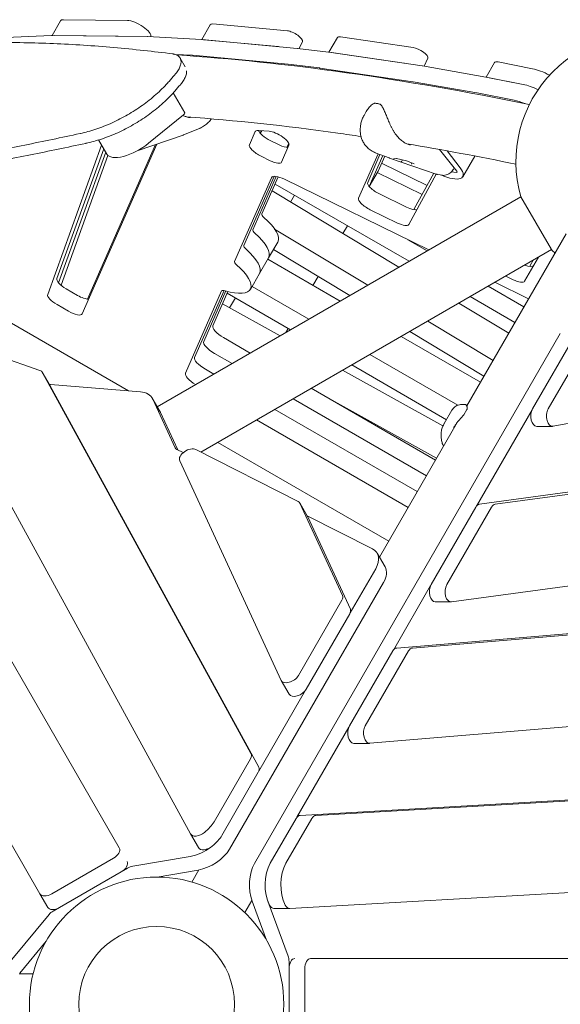
# Model space of a CAD drawing. Extents: x -5993 to 10875, y -6889 to 3950.
# Drawn here: x 4483 to 5014, y 0 to 967 of the extents above; entities that cross this region are included whole.
import ezdxf

# ---------------------------------------------------------------- set-up
doc = ezdxf.new("R2010")
doc.units = 0
doc.header["$LTSCALE"] = 350
doc.layers.add('2D', color=7, linetype='CONTINUOUS')

msp = doc.modelspace()

# ---------------------------------------------------------------- linework, layer by layer
at = {"layer": '2D', "lineweight": 0}
for p, q in [((4514.956, 951.718), (4523.228, 966.045)), ((4588.978, 966.508), (4526.316, 967.205)), ((4662.032, 947.736), (4670.454, 962.323)), ((4746.164, 956.299), (4673.078, 963.066)), ((4514.527, 951.715), (4450.764, 948.902)), ((4608.528, 950.677), (4514.829, 951.719)), ((4517.359, 951.691), (4580.022, 950.994)), ((4661.765, 947.755), (4608.812, 950.668)), ((4611.951, 950.495), (4611.996, 950.619)), ((4786.958, 935.272), (4795.313, 949.743)), ((4869.863, 939.942), (4798.413, 950.428)), ((4755.752, 939.06), (4662.046, 947.734)), ((4664.122, 947.552), (4737.208, 940.786)), ((4786.701, 935.307), (4755.993, 939.034)), ((4757.898, 938.803), (4760.916, 945.666)), ((4652.808, 932.242), (4635.548, 933.191)), ((4640.708, 929.551), (4645.636, 921.016)), ((4746.795, 923.546), (4653.089, 932.221)), ((4878.536, 921.833), (4786.935, 935.275)), ((4789.456, 934.915), (4860.907, 924.428)), ((4880.664, 921.462), (4884.139, 929.365)), ((4777.745, 919.793), (4747.037, 923.521)), ((4869.579, 906.319), (4777.978, 919.762)), ((4941.229, 910.795), (4878.833, 921.785)), ((4941.379, 910.767), (4949.657, 925.105)), ((4986.955, 919.063), (4953.285, 925.7)), ((4977.999, 903.549), (4941.46, 910.752)), ((4944.328, 910.186), (4977.999, 903.549)), ((4932.273, 895.281), (4869.876, 906.271)), ((4645.255, 875.679), (4633.916, 895.222)), ((4969.042, 888.036), (4932.504, 895.238)), ((4609.832, 845.807), (4644.171, 873.734)), ((4821.485, 873.2), (4823.698, 877.032)), ((4598.662, 838.416), (4643.699, 853.878)), ((4659.696, 860.345), (4644.208, 854.068)), ((4708.865, 844.409), (4714.522, 857.275)), ((4717.775, 858.401), (4728.319, 857.668)), ((4720.334, 858.223), (4719.316, 855.907)), ((4719.543, 855.639), (4721.008, 858.176)), ((4510.63, 697.361), (4563.626, 844.015)), ((4617.854, 845.005), (4544.543, 678.261)), ((4549.765, 692.694), (4616.53, 844.55)), ((4568.767, 835.154), (4560.709, 849.043)), ((4729.297, 848.579), (4738.239, 844.203)), ((4729.297, 848.579), (4738.239, 844.203)), ((4747.725, 843.825), (4740.467, 827.316)), ((4746.009, 842.477), (4747.509, 845.89)), ((4565.691, 840.457), (4519.587, 712.874)), ((4567.629, 837.116), (4521.255, 708.788)), ((4523.731, 706.367), (4569.812, 833.883)), ((4729.282, 828.689), (4720.341, 833.065)), ((4816.166, 791.893), (4835.345, 835.516)), ((4837.177, 834.824), (4825.122, 807.406)), ((4839.972, 833.767), (4826.617, 803.39)), ((4832.541, 836.575), (4846.318, 831.37)), ((4835.305, 818.295), (4841.804, 833.075)), ((4895.627, 839.741), (4912.599, 818.35)), ((4903.284, 838.357), (4916.02, 821.69)), ((4918.591, 812.991), (4930.318, 833.304)), ((4838.792, 826.225), (4883.416, 804.385)), ((4892.51, 815.502), (4846.605, 831.267)), ((4850.832, 830.572), (4853.329, 830.937)), ((4853.265, 830.953), (4863.358, 828.505)), ((4859.146, 829.526), (4858.478, 828.368)), ((4863.355, 828.506), (4870.829, 825.682)), ((4868.397, 826.601), (4868.074, 826.041)), ((4733.2, 813.344), (4703.297, 745.331)), ((4703.297, 745.331), (4733.2, 813.344)), ((4735.278, 813.211), (4712.254, 760.844)), ((4712.254, 760.844), (4735.278, 813.211)), ((4737.234, 812.801), (4721.211, 776.358)), ((4826.667, 803.329), (4835.289, 818.262)), ((4878.54, 795.432), (4834.541, 816.966)), ((4892.395, 815.542), (4865.43, 766.018)), ((4870.893, 781.387), (4889.948, 816.382)), ((4893.74, 815.195), (4898.551, 814.411)), ((4911.888, 817.203), (4907.51, 817.916)), ((4909.348, 820.367), (4910.043, 821.571)), ((4694.341, 729.817), (4730.486, 812.028)), ((4865.732, 729.852), (4734.209, 805.787)), ((4743.391, 810.444), (4885.149, 741.063)), ((4618.275, 586.983), (4975.639, 793.307)), ((4731.184, 799.042), (4855.773, 724.103)), ((4749.376, 788.1), (4753.243, 794.798)), ((4836.598, 796.063), (4863.256, 783.015)), ((4836.598, 796.063), (4863.256, 783.015)), ((5005.639, 741.346), (4975.639, 793.307)), ((4854.3, 767.502), (4827.641, 780.549)), ((4800.8, 757.169), (4805.205, 764.798)), ((4825.265, 706.489), (4733.65, 761.595)), ((5020.047, 756.916), (4922.453, 587.878)), ((4727.712, 733.328), (4736.669, 748.841)), ((4883.586, 740.16), (4864.619, 751.111)), ((4661.264, 542.521), (5005.639, 741.346)), ((4732.429, 741.497), (4807.593, 696.286)), ((4718.756, 717.814), (4727.712, 733.328)), ((4726.847, 731.829), (4798.001, 690.748)), ((4992.942, 734.015), (4979.237, 710.277)), ((4984.68, 725.705), (4987.746, 731.015)), ((4709.799, 702.301), (4718.756, 717.814)), ((4771.339, 706.141), (4776.461, 715.012)), ((4950.094, 709.277), (4983.191, 693.078)), ((4968.124, 711.792), (4960.724, 715.414)), ((4528.787, 702.856), (4540.003, 696.381)), ((4646.068, 620.022), (4681.545, 700.714)), ((4683.915, 701.245), (4655.025, 635.535)), ((4655.025, 635.535), (4683.915, 701.245)), ((4685.832, 700.748), (4663.981, 651.049)), ((4663.981, 651.049), (4685.832, 700.748)), ((4687.739, 700.228), (4672.938, 666.562)), ((4687.045, 698.649), (4749.365, 662.668)), ((4767.219, 672.976), (4711.456, 705.171)), ((4978.677, 685.26), (4943.586, 705.519)), ((4531.047, 680.867), (4519.83, 687.343)), ((4682.404, 688.093), (4739.064, 656.721)), ((4689.4, 684.219), (4695.06, 694.021)), ((4914.544, 688.752), (4963.642, 659.219)), ((4969.749, 669.798), (4925.732, 695.211)), ((4590.146, 602.539), (4475.066, 668.981)), ((4948.23, 632.525), (4884.036, 671.138)), ((4713.925, 138.391), (5014.369, 658.93)), ((4744.677, 659.961), (4747.021, 664.021)), ((4866.364, 660.935), (4939.303, 617.063)), ((4987.009, 584.812), (5029.799, 658.926)), ((5002.472, 584.812), (5045.262, 658.926)), ((4404.869, 656.347), (4503.035, 622.758)), ((4683.511, 654.895), (4709.707, 639.771)), ((4858.001, 656.107), (4935.884, 611.141)), ((4650.958, 167.401), (4389.762, 644.679)), ((4674.554, 639.382), (4691.794, 629.429)), ((4691.794, 629.429), (4674.554, 639.382)), ((4913.561, 588.486), (4827.219, 638.335)), ((4310.132, 622.693), (4580.97, 153.588)), ((4513.016, 607.631), (4505.285, 621.022)), ((4505.323, 620.955), (4710.376, 246.267)), ((4665.598, 623.869), (4673.88, 619.087)), ((4673.88, 619.087), (4665.598, 623.869)), ((4800.319, 622.804), (4899.053, 568.135)), ((4809.365, 628.027), (4902.415, 574.305)), ((4718.107, 232.876), (4513.054, 607.564)), ((4513.27, 608.746), (4601.691, 601.607)), ((4769.707, 605.13), (4891.737, 534.676)), ((5222.971, 608.885), (5007.233, 567.825)), ((4621.142, 582.018), (4613.41, 595.408)), ((4613.834, 594.592), (4635.926, 546.804)), ((4751.794, 594.788), (4882.78, 519.163)), ((4882.78, 519.163), (4751.794, 594.788)), ((4892.735, 536.405), (4795.264, 590.375)), ((4621.565, 581.201), (4638.454, 544.669)), ((4733.88, 584.446), (4873.824, 503.649)), ((4873.824, 503.649), (4733.88, 584.446)), ((4900.317, 570.67), (4907.754, 583.556)), ((4917.383, 589.163), (4920.979, 589.163)), ((4922.648, 584.454), (4919.57, 579.122)), ((4931.891, 489.242), (4986.611, 584.048)), ((4503.028, 108.588), (4232.19, 577.693)), ((4864.867, 488.136), (4715.967, 574.103)), ((4913.057, 571.604), (4836.626, 439.221)), ((4991.132, 567.764), (5006.594, 567.764)), ((4845.725, 454.981), (4677.683, 552)), ((4637.654, 545.076), (4643.805, 541.947)), ((4656.227, 545.084), (4756.757, 493.936)), ((4739.996, 318.222), (4640.351, 533.9)), ((4935.036, 491.361), (5233.31, 531.744)), ((4950.498, 491.361), (5248.773, 531.744)), ((4766.075, 479.089), (4758.343, 492.48)), ((4758.485, 492.207), (4800.316, 401.664)), ((4887.392, 412.27), (4931.369, 488.44)), ((4902.855, 412.27), (4946.831, 488.44)), ((4765.544, 480.009), (4829.681, 447.377)), ((4766.216, 478.817), (4808.048, 388.273)), ((4842.17, 429.618), (4834.439, 443.009)), ((5265.149, 443.683), (4907.433, 395.253)), ((4832.952, 427.867), (4807.908, 384.503)), ((4840.683, 414.476), (4689.412, 152.544)), ((4850.377, 348.013), (4886.884, 411.263)), ((4799.68, 396.891), (4756.963, 322.903)), ((4891.515, 395.222), (4906.977, 395.222)), ((4807.411, 383.5), (4764.694, 309.512)), ((4853.589, 350.013), (5264.069, 384.542)), ((4869.052, 350.013), (5279.531, 384.542)), ((4807.222, 273.412), (4849.751, 347.073)), ((4822.685, 273.412), (4865.213, 347.073)), ((4747.869, 304.558), (4740.138, 317.949)), ((4763.976, 308.434), (4718.131, 229.051)), ((5290.64, 295.369), (4827.091, 256.376)), ((4755.568, 183.751), (4806.643, 272.241)), ((4811.345, 256.364), (4826.807, 256.364)), ((4709.843, 241.288), (4674.084, 179.352)), ((4681.815, 165.961), (4717.574, 227.897)), ((5286.082, 215.607), (4758.767, 185.624)), ((4774.23, 185.624), (5301.545, 215.607)), ((4754.837, 182.677), (4729.343, 138.521)), ((4744.805, 138.521), (4770.299, 182.677)), ((4658.727, 153.943), (4650.996, 167.334)), ((4650.613, 145.29), (4594.186, 135.607)), ((4575.215, 143.555), (4514.594, 108.555)), ((4589.089, 133.71), (4516.183, 91.618)), ((4582.947, 130.164), (4522.325, 95.164)), ((4658.345, 131.899), (4618.136, 124.999)), ((4659.295, 132.074), (4652.375, 120.089)), ((5307.135, 125.876), (4748.665, 94.121)), ((4510.759, 95.197), (4503.028, 108.588)), ((4711.256, 102.074), (4704.337, 90.089)), ((4725.708, 62.892), (4711.579, 101.163)), ((4746.87, 47.454), (4727.042, 101.163)), ((4511.992, 88.152), (4475.393, 44.126)), ((4733.01, 94.116), (4748.473, 94.116)), ((4509.203, 62.107), (4483.124, 30.735)), ((4747.776, -42.092), (4747.776, 42.092)), ((4769.05, 45), (5310.726, 45)), ((4482.497, 30), (4496.336, 30)), ((4747.776, -35), (4747.776, 35)), ((4763.239, -35), (4763.239, 35))]:
    msp.add_line(p, q, dxfattribs=at)
for radius in [125, 76.5, 76.5]:
    msp.add_circle((4617.683, 0), radius, dxfattribs=at)
for centre, radius, start, end in [((5095.729, 828), 125, 74.396353, 196.113484), ((4831.856, 884.096), 1, 90.072834, 116.063742), ((4837.095, 883.243), 1, 42.514043, 74.228243), ((4640.452, 863.336), 10, 288.948581, 292.062142), ((4849.853, 840.725), 10, 249.303424, 251.047028), ((5095.729, 828), 125, 223.88652, 226.113457), ((4921.781, 584.954), 1, 330.007401, 350.572336), ((4918.704, 579.622), 1, 319.600599, 330.007401)]:
    msp.add_arc(centre, radius, start, end, dxfattribs=at)
for centre, major_axis, ratio, start_param, end_param in [((4536.218, 958.545), (-12.99, 7.5), 0.3333333, 5.748324, 6.2831853), ((4598.88, 957.848), (-12.99, 7.5), 0.3333333, 3.2010887, 5.748324), ((4679.114, 957.323), (-8.66, 5), 0.3333333, 5.6562911, 6.2831853), ((4521.43, 945.946), (-8.66, 5), 0.3333333, 5.748324, 5.8015284), ((4615.129, 944.904), (-8.66, 5), 0.3333333, 5.7009162, 5.748324), ((4752.2, 950.557), (-8.66, 5), 0.3333333, 3.1781808, 5.6562911), ((4803.973, 944.743), (-8.66, 5), 0.3333333, 5.5846844, 6.2831853), ((4668.082, 941.992), (-8.66, 5), 0.3333333, 5.6563056, 5.7009162), ((4670.158, 941.81), (-8.66, 5), 0.3333333, 5.6562911, 5.7194326), ((4743.243, 935.043), (8.66, -5), 0.3333333, 2.4542592, 2.5146985), ((4761.788, 933.317), (-8.66, 5), 0.3333333, 5.6193566, 5.6563056), ((4875.424, 934.256), (-8.66, 5), 0.3333333, 3.1781808, 5.5846844), ((4659.125, 926.478), (-8.66, 5), 0.3333333, 5.6563056, 5.7009162), ((4792.496, 929.59), (-8.66, 5), 0.3333333, 5.5846977, 5.6193566), ((4795.016, 929.229), (-8.66, 5), 0.3333333, 5.5846844, 5.6458817), ((4752.831, 917.804), (-8.66, 5), 0.3333333, 5.6193566, 5.6563056), ((4783.539, 914.077), (-8.66, 5), 0.3333333, 5.5846977, 5.6193566), ((4866.467, 918.743), (8.66, -5), 0.3333333, 2.3842403, 2.4430917), ((4884.096, 916.147), (-8.66, 5), 0.3333333, 5.5419845, 5.5846977), ((4958.317, 920.105), (-8.66, 5), 0.3333333, 5.5097212, 6.2831853), ((5002.051, 902.28), (-25.981, 15), 0.3333333, 4.8357002, 5.5097212), ((6731.932, -77.946), (-2620.673, -1513.047), 0.7001212, 5.1638033, 5.1667829), ((4946.492, 905.157), (-8.66, 5), 0.3333333, 5.5097212, 5.5419845), ((6731.932, -77.946), (-2608.304, -1505.905), 0.7001212, 5.1661037, 5.1691009), ((4875.139, 900.634), (-8.66, 5), 0.3333333, 5.5419845, 5.5846977), ((4993.095, 886.767), (-25.981, 15), 0.3333333, 4.9267986, 5.5097212), ((4993.095, 886.767), (25.981, -15), 0.3333333, 1.7852059, 2.3681285), ((4937.536, 889.644), (-8.66, 5), 0.3333333, 5.5097212, 5.5419845), ((4984.138, 871.253), (-25.981, 15), 0.3333333, 5.0817955, 5.5097212), ((4642.66, 874.174), (2.595, 1.506), 0.4074672, 5.0830022, 6.2831853), ((4725.852, 850.916), (-11.258, 6.5), 0.3333333, 5.6841766, 6.3197734), ((4729.152, 853.564), (11.258, -6.5), 0.3333333, 3.4892097, 4.9152059), ((4736.395, 850.184), (11.258, -6.5), 0.3333333, 0.0365881, 2.5425839), ((4594.716, 850.209), (-25.949, -15.056), 0.4074672, 0, 1.9414095), ((4720.195, 838.051), (-11.258, 6.5), 0.3333333, 0.0365881, 1.7736132), ((4738.094, 849.188), (11.258, -6.5), 0.3333333, 4.9152059, 5.7626578), ((4748.624, 841.01), (-2.598, 1.5), 0.3333333, 0.0365881, 0.6380913), ((4729.137, 833.674), (11.258, -6.5), 0.3333333, 4.9152059, 6.3197734), ((4850.732, 831.063), (0.548, -0.06), 0.8999569, 4.5732008, 4.9922715), ((4853.353, 831.446), (-0.023, -0.502), 0.8210715, 6.021953, 6.125347), ((4858.26, 828.218), (-0.148, -0.479), 0.3021607, 0.1220441, 1.6928405), ((4858.814, 828.084), (0.023, 0.502), 0.8210715, 1.0088543, 1.309564), ((4863.503, 828.984), (-0.148, -0.479), 0.3021607, 0.0186501, 0.1220441), ((4868.41, 825.757), (-0.023, -0.502), 0.8210715, 4.1504469, 6.021953), ((4871.032, 826.14), (-0.548, 0.06), 0.8999569, 1.2909139, 1.4316081), ((4743.559, 804.692), (-12.99, 7.5), 0.3333333, 4.9152059, 6.3197734), ((4832.691, 819.762), (2.598, -1.5), 0.3333333, 0, 0.0365881), ((4892.61, 827.991), (25.981, -15), 0.3333333, 5.0652852, 6.9580398), ((4910.213, 818.958), (2.685, -1.55), 0.3333333, 5.5617764, 6.9836828), ((4735.919, 808.749), (-8.66, 5), 0.3420202, 1.5653038, 1.5707963), ((4836.452, 801.048), (11.258, -6.5), 0.3333333, 3.1781808, 4.9152059), ((4827.496, 785.534), (-11.258, 6.5), 0.3333333, 0.0365881, 1.7736132), ((4727.312, 772.934), (-6.062, 3.5), 0.3333333, 0.0365881, 1.0196276), ((4863.111, 788), (11.258, -6.5), 0.3333333, 4.9152059, 6.0282782), ((4873.495, 779.894), (-2.598, 1.5), 0.3333333, 0.0083333, 0.6785532), ((4693.368, 773.841), (43.301, -25), 0.3333333, 0, 1.0196276), ((4854.154, 772.487), (11.258, -6.5), 0.3333333, 4.9152059, 6.2915186), ((4718.355, 757.421), (-6.062, 3.5), 0.3333333, 0.0365881, 1.0196276), ((4718.355, 757.421), (-6.062, 3.5), 0.3333333, 0.0365881, 1.0196276), ((4684.411, 758.328), (43.301, -25), 0.3333333, 0, 1.0196276), ((4684.411, 758.328), (43.301, -25), 0.3333333, 0, 1.0196276), ((4709.398, 741.907), (-6.062, 3.5), 0.3333333, 0.0365881, 1.0196276), ((4709.398, 741.907), (-6.062, 3.5), 0.3333333, 0.0365881, 1.0196276), ((4675.454, 742.814), (43.301, -25), 0.3333333, 0, 1.0196276), ((4675.454, 742.814), (43.301, -25), 0.3333333, 0, 1.0196276), ((4666.498, 727.301), (43.301, -25), 0.3333333, 5.336734, 7.3028129), ((4700.442, 726.394), (-6.062, 3.5), 0.3333333, 0.0365881, 1.0196276), ((4976.935, 732.291), (11.258, -6.5), 0.3333333, 5.126125, 6.2825061), ((4987.278, 724.205), (-2.598, 1.5), 0.3333333, 0.0000001, 0.6898653), ((4530.954, 706.609), (11.258, -6.5), 0.3333333, 3.2010887, 4.712389), ((4967.979, 716.777), (11.258, -6.5), 0.3333333, 4.9152059, 6.2831854), ((4521.997, 691.096), (-11.258, 6.5), 0.3333333, 0.059496, 1.5707964), ((4687.646, 697.29), (-6.062, 3.5), 0.3333333, 5.336734, 6.3197734), ((4542.17, 700.133), (11.258, -6.5), 0.3333333, 4.712389, 5.7626578), ((4533.213, 684.62), (11.258, -6.5), 0.3333333, 4.712389, 6.3197734), ((4686.011, 659.226), (12.99, -7.5), 0.3333333, 3.1781808, 4.712389), ((4677.054, 643.712), (12.99, -7.5), 0.3333333, 3.1781808, 4.712389), ((4677.054, 643.712), (-12.99, 7.5), 0.3333333, 0.0365881, 1.5707964), ((4668.098, 628.199), (12.99, -7.5), 0.3333333, 3.1781808, 4.712389), ((4668.098, 628.199), (-12.99, 7.5), 0.3333333, 0.0365881, 1.5707964), ((4496.625, 616.022), (8.66, 5), 0.5811241, 6.2698998, 6.7525249), ((4659.141, 612.685), (-12.99, 7.5), 0.3333333, 0.0365881, 1.5191311), ((4518.024, 615.812), (-8.66, -5), 0.5811241, 0.5685102, 0.6997677), ((4504.356, 602.631), (8.66, 5), 0.5811241, 6.2698998, 6.2831853), ((4587.43, 580.408), (25.981, 15), 0.5811241, 6.2304667, 6.982953), ((4595.161, 567.018), (25.981, 15), 0.5811241, 6.2304667, 6.2831853), ((4991.132, 577.764), (0, 10), 0.5811241, 0.7886558, 3.1415927), ((5006.594, 577.764), (0, 10), 0.5811241, 0.7886558, 3.2517472), ((4644.728, 551.532), (-8.66, -5), 0.5811241, 6.2304667, 6.6444772), ((4649.153, 538.627), (8.66, 5), 0.5811241, 0.3612917, 3.0887278), ((4749.683, 487.48), (8.66, 5), 0.5811241, 6.2303204, 6.644477), ((4935.491, 481.392), (0, 10), 0.5811241, 0.0785142, 0.7886558), ((4950.954, 481.392), (0, 10), 0.5811241, 0.0785142, 0.7886558), ((4757.414, 474.089), (8.66, 5), 0.5811241, 6.2303204, 6.2831853), ((4808.458, 428.009), (25.981, 15), 0.5811241, 5.4943806, 6.6444772), ((4816.19, 414.618), (25.981, 15), 0.5811241, 5.4943806, 6.2831853), ((4891.515, 405.222), (0, 10), 0.5811241, 0.7886558, 3.1415927), ((4906.977, 405.222), (0, 10), 0.5811241, 0.7886558, 3.2201069), ((4791.515, 396.937), (8.66, 5), 0.5811241, 5.4945296, 6.2303204), ((4799.246, 383.546), (8.66, 5), 0.5811241, 5.4945296, 6.2303204), ((4853.873, 340.025), (0, 10), 0.5811241, 0.0488444, 0.7886558), ((4869.336, 340.025), (0, 10), 0.5811241, 0.0488444, 0.7886558), ((4748.798, 322.949), (-8.66, -5), 0.5811241, 6.2303204, 8.6361222), ((4756.529, 309.558), (-8.66, -5), 0.5811241, 0, 2.3529369), ((4811.345, 266.364), (0, 10), 0.5811241, 0.7886558, 3.1415927), ((4826.807, 266.364), (0, 10), 0.5811241, 0.7886558, 3.190437), ((4701.678, 241.334), (8.66, 5), 0.5811241, 5.4945296, 6.2698998), ((4709.409, 227.944), (8.66, 5), 0.5811241, 5.4945296, 6.2698998), ((4758.959, 175.629), (0, 10), 0.5811241, 0.0330305, 0.7886558), ((4774.422, 175.629), (0, 10), 0.5811241, 0.0330305, 0.7886558), ((4649.589, 179.491), (-25.981, -15), 0.5811241, 1.8307129, 2.3529369), ((4659.656, 172.334), (-8.66, -5), 0.5811241, 6.2698998, 8.1138982), ((4657.32, 166.1), (25.981, 15), 0.5811241, 4.9723056, 5.4945296), ((4667.388, 158.943), (8.66, 5), 0.5811241, 3.1415927, 4.9723056), ((4572.31, 148.588), (8.66, 5), 0.5811241, 4.712389, 6.2831853), ((4657.187, 166.077), (-25.981, -15), 0.5811241, 1.0048389, 1.7754091), ((4664.918, 152.686), (-25.981, -15), 0.5811241, 1.0048389, 2.3527879), ((4580.041, 135.197), (8.66, 5), 0.5811241, 4.712389, 6.2831853), ((4591.994, 128.678), (-8.66, -5), 0.5811241, 4.1464315, 4.7123893), ((4726.295, 117.25), (0, 30), 0.5811241, 0.788805, 2.1367541), ((4741.711, 117.377), (0, -30), 0.5811241, 3.9302484, 5.437292), ((4757.173, 117.377), (0, 30), 0.5811241, 0.7886558, 2.2956994), ((4511.688, 113.588), (-8.66, -5), 0.5811241, 0, 1.5707963), ((4741.757, 117.25), (0, 30), 0.5811241, 2.133053, 2.1367541), ((4733.01, 104.116), (0, -10), 0.5811241, 5.437292, 6.2831853), ((4748.473, 104.116), (0, -10), 0.5811241, 5.437292, 6.3162158), ((4519.419, 100.197), (-8.66, -5), 0.5811241, 0, 1.5707963), ((4519.089, 86.586), (-8.66, -5), 0.5811241, 4.7123893, 5.2783467), ((4741.965, 42.092), (0, 10), 0.5811241, 4.7123893, 5.2783467), ((4753.588, 35), (0, 10), 0.5811241, 0, 1.5707964), ((4769.05, 35), (0, 10), 0.5811241, 0, 1.5707964)]:
    msp.add_ellipse(centre, major_axis=major_axis, ratio=ratio, start_param=start_param, end_param=end_param, dxfattribs=at)
for points, knots in [([(4211.4, 905.03), (4217.704, 907.336), (4224.181, 909.565), (4237.807, 913.961), (4244.974, 916.119), (4259.667, 920.229), (4267.194, 922.18), (4282.592, 925.86), (4290.463, 927.589), (4306.532, 930.811), (4314.73, 932.305), (4331.431, 935.046), (4339.934, 936.294), (4357.222, 938.538), (4366.007, 939.533), (4383.832, 941.266), (4392.872, 942.003), (4411.179, 943.219), (4420.446, 943.697), (4439.177, 944.395), (4448.641, 944.614), (4467.731, 944.797), (4477.357, 944.761), (4496.736, 944.439), (4506.488, 944.152), (4526.082, 943.339), (4535.922, 942.811), (4555.652, 941.525), (4565.54, 940.767), (4585.323, 939.034), (4595.217, 938.058), (4614.548, 935.952), (4623.987, 934.829), (4633.388, 933.622)], [2.3595348, 2.3595348, 2.3595348, 2.3595348, 49.1239201, 49.1239201, 98.2478402, 98.2478402, 147.3717603, 147.3717603, 196.4956804, 196.4956804, 245.6196005, 245.6196005, 294.7435206, 294.7435206, 343.8674407, 343.8674407, 392.9913608, 392.9913608, 442.1152809, 442.1152809, 491.239201, 491.239201, 540.3631211, 540.3631211, 589.4870412, 589.4870412, 638.6109613, 638.6109613, 687.7348814, 687.7348814, 736.8588014, 736.8588014, 783.9015729, 783.9015729, 783.9015729, 783.9015729]), ([(4633.388, 933.622), (4633.663, 933.587), (4633.932, 933.546), (4634.828, 933.386), (4635.426, 933.239), (4636.545, 932.881), (4637.067, 932.669), (4638.027, 932.186), (4638.465, 931.915), (4639.255, 931.319), (4639.607, 930.994), (4640.222, 930.302), (4640.486, 929.935), (4640.93, 929.165), (4641.118, 928.749), (4641.414, 927.86), (4641.522, 927.386), (4641.649, 926.388), (4641.668, 925.863), (4641.615, 924.768), (4641.543, 924.198), (4641.305, 923.024), (4641.139, 922.418), (4640.716, 921.18), (4640.459, 920.548), (4639.858, 919.268), (4639.514, 918.62), (4638.749, 917.321), (4638.327, 916.669), (4637.465, 915.444), (4637.019, 914.851), (4636.203, 913.837), (4635.854, 913.422), (4635.488, 913.004)], [125.7668769, 125.7668769, 125.7668769, 125.7668769, 127.0697172, 127.0697172, 130.1986364, 130.1986364, 133.3275555, 133.3275555, 136.4564746, 136.4564746, 139.5853938, 139.5853938, 142.7143129, 142.7143129, 145.8613332, 145.8613332, 149.0083534, 149.0083534, 152.1553737, 152.1553737, 155.3023939, 155.3023939, 158.4494142, 158.4494142, 161.5964344, 161.5964344, 164.7434547, 164.7434547, 167.8904749, 167.8904749, 170.7033027, 170.7033027, 172.6185308, 172.6185308, 172.6185308, 172.6185308]), ([(4637.258, 932.567), (4690.549, 929.144), (4746.321, 923.325), (4862.054, 907.023), (4921.992, 896.563), (4983.889, 883.829)], [5.30527051, 5.30527051, 5.30527051, 5.30527051, 5.40265036, 5.40265036, 5.49953025, 5.49953025, 5.49953025, 5.49953025]), ([(4641.047, 903.375), (4641.412, 903.792), (4641.759, 904.207), (4642.573, 905.222), (4643.019, 905.816), (4643.879, 907.045), (4644.3, 907.698), (4645.064, 909.002), (4645.407, 909.652), (4646.006, 910.937), (4646.262, 911.571), (4646.683, 912.814), (4646.847, 913.422), (4647.083, 914.602), (4647.154, 915.174), (4647.199, 916.151), (4647.191, 916.565), (4647.155, 916.965)], [17.7778449, 17.7778449, 17.7778449, 17.7778449, 19.6890219, 19.6890219, 22.5017393, 22.5017393, 25.6523589, 25.6523589, 28.8029786, 28.8029786, 31.9535982, 31.9535982, 35.1042178, 35.1042178, 38.2548375, 38.2548375, 40.7062676, 40.7062676, 40.7062676, 40.7062676]), ([(4629.847, 906.558), (4629.342, 905.979), (4628.826, 905.399), (4626.617, 902.961), (4624.825, 901.093), (4621.043, 897.37), (4619.052, 895.515), (4614.901, 891.852), (4612.738, 890.042), (4608.275, 886.502), (4605.975, 884.77), (4601.279, 881.417), (4598.883, 879.795), (4594.045, 876.685), (4591.602, 875.199), (4589.163, 873.79), (4586.724, 872.382), (4584.215, 871.01), (4579.103, 868.374), (4576.5, 867.111), (4571.248, 864.721), (4568.599, 863.594), (4563.301, 861.5), (4560.653, 860.531), (4555.405, 858.768), (4552.803, 857.972), (4547.687, 856.558), (4545.174, 855.94), (4542.616, 855.388), (4542.507, 855.364), (4542.398, 855.341)], [-53.3479241, -53.3479241, -53.3479241, -53.3479241, -50.6991155, -50.6991155, -42.2492629, -42.2492629, -33.7994103, -33.7994103, -25.3495577, -25.3495577, -16.8997052, -16.8997052, -8.4498526, -8.4498526, 0, 0, 0, 8.4498526, 8.4498526, 16.8997052, 16.8997052, 25.3495577, 25.3495577, 33.7994103, 33.7994103, 42.2492629, 42.2492629, 50.6991155, 50.6991155, 51.0760709, 51.0760709, 51.0760709, 51.0760709]), ([(4547.968, 845.694), (4548.08, 845.718), (4548.192, 845.742), (4550.754, 846.29), (4553.268, 846.904), (4558.387, 848.311), (4560.99, 849.105), (4566.239, 850.862), (4568.889, 851.828), (4574.188, 853.918), (4576.838, 855.042), (4582.091, 857.429), (4584.694, 858.692), (4589.806, 861.326), (4592.315, 862.697), (4594.755, 864.105), (4597.194, 865.514), (4599.636, 867.001), (4604.473, 870.111), (4606.868, 871.734), (4611.562, 875.09), (4613.861, 876.823), (4618.321, 880.367), (4620.481, 882.179), (4624.628, 885.846), (4626.617, 887.704), (4630.394, 891.433), (4632.184, 893.304), (4634.391, 895.748), (4634.909, 896.332), (4635.415, 896.915)], [-51.0852804, -51.0852804, -51.0852804, -51.0852804, -50.6979983, -50.6979983, -42.2483319, -42.2483319, -33.7986655, -33.7986655, -25.3489991, -25.3489991, -16.8993328, -16.8993328, -8.4496664, -8.4496664, 0, 0, 0, 8.4496664, 8.4496664, 16.8993328, 16.8993328, 25.3489991, 25.3489991, 33.7986655, 33.7986655, 42.2483319, 42.2483319, 50.6979983, 50.6979983, 53.358104, 53.358104, 53.358104, 53.358104]), ([(4823.698, 877.032), (4824.069, 877.675), (4824.469, 878.302), (4825.327, 879.525), (4825.784, 880.12), (4826.752, 881.265), (4827.263, 881.816), (4828.338, 882.858), (4828.901, 883.348), (4830.103, 884.252), (4830.742, 884.664), (4831.417, 884.994)], [12.966026, 12.966026, 12.966026, 12.966026, 13.2139061, 13.2139061, 13.4617863, 13.4617863, 13.7096665, 13.7096665, 13.9575466, 13.9575466, 14.2054268, 14.2054268, 14.2054268, 14.2054268]), ([(4837.367, 884.206), (4836.956, 884.322), (4836.552, 884.427), (4835.76, 884.616), (4835.373, 884.699), (4834.616, 884.842), (4834.247, 884.902), (4833.528, 884.999), (4833.179, 885.035), (4832.501, 885.084), (4832.172, 885.096), (4831.855, 885.096)], [0.65030795, 0.65030795, 0.65030795, 0.65030795, 0.72993974, 0.72993974, 0.80957154, 0.80957154, 0.88920333, 0.88920333, 0.96883513, 0.96883513, 1.04846693, 1.04846693, 1.04846693, 1.04846693]), ([(4837.832, 883.919), (4838.199, 883.519), (4838.523, 883.089), (4839.2, 882.082), (4839.541, 881.495), (4840.515, 879.682), (4841.101, 878.405), (4842.27, 875.76), (4842.845, 874.397), (4844.023, 871.595), (4844.623, 870.161), (4845.536, 868.002), (4845.842, 867.28), (4846.516, 865.702), (4846.885, 864.846), (4847.256, 863.989)], [11.9831066, 11.9831066, 11.9831066, 11.9831066, 12.1726783, 12.1726783, 12.4074768, 12.4074768, 12.8770739, 12.8770739, 13.346671, 13.346671, 13.8162681, 13.8162681, 14.0510666, 14.0510666, 14.331092, 14.331092, 14.331092, 14.331092]), ([(4643.574, 873.248), (4644.471, 872.758), (4645.391, 872.345), (4647.504, 871.594), (4648.711, 871.302), (4650.302, 871.091), (4650.68, 871.053), (4651.059, 871.028)], [10.9141015, 10.9141015, 10.9141015, 10.9141015, 14.8024396, 14.8024396, 19.7232729, 19.7232729, 21.2497193, 21.2497193, 21.2497193, 21.2497193]), ([(4647.082, 871.762), (4694.538, 868.367), (4744.179, 863.03), (4803.333, 854.702), (4810.919, 853.599), (4818.546, 852.455)], [5.31382782, 5.31382782, 5.31382782, 5.31382782, 5.4025486, 5.4025486, 5.41551678, 5.41551678, 5.41551678, 5.41551678]), ([(4818.043, 863.159), (4818.132, 863.942), (4818.261, 864.702), (4818.581, 866.173), (4818.771, 866.881), (4819.201, 868.254), (4819.442, 868.918), (4819.964, 870.208), (4820.245, 870.833), (4820.842, 872.044), (4821.157, 872.631), (4821.485, 873.2)], [5.98984177, 5.98984177, 5.98984177, 5.98984177, 6.13230436, 6.13230436, 6.27476696, 6.27476696, 6.41722955, 6.41722955, 6.55969214, 6.55969214, 6.70215473, 6.70215473, 6.70215473, 6.70215473]), ([(4661.516, 861.219), (4661.404, 861.161), (4661.291, 861.104), (4661.066, 860.99), (4660.953, 860.934), (4660.726, 860.822), (4660.613, 860.767), (4660.385, 860.659), (4660.27, 860.605), (4660.041, 860.499), (4659.927, 860.447), (4659.811, 860.395)], [2.751486439, 2.751486439, 2.751486439, 2.751486439, 2.761176394, 2.761176394, 2.77086635, 2.77086635, 2.780556306, 2.780556306, 2.790246261, 2.790246261, 2.799936217, 2.799936217, 2.799936217, 2.799936217]), ([(4671.104, 869.273), (4670.593, 868.616), (4670.052, 867.977), (4668.918, 866.745), (4668.323, 866.151), (4667.087, 865.017), (4666.445, 864.477), (4665.114, 863.45), (4664.426, 862.964), (4663.011, 862.053), (4662.285, 861.627), (4661.544, 861.234)], [0, 0, 0, 0, 0.2075598, 0.2075598, 0.4151196, 0.4151196, 0.6226795, 0.6226795, 0.8302393, 0.8302393, 1.0377991, 1.0377991, 1.0377991, 1.0377991]), ([(4818.044, 863.165), (4817.901, 861.987), (4817.814, 860.799), (4817.77, 858.414), (4817.813, 857.217), (4818.061, 854.796), (4818.266, 853.576), (4818.872, 851.151), (4819.272, 849.947), (4820.307, 847.579), (4820.942, 846.417), (4821.7, 845.319)], [2.7448964, 2.7448964, 2.7448964, 2.7448964, 3.0313205, 3.0313205, 3.3182086, 3.3182086, 3.6050967, 3.6050967, 3.8919848, 3.8919848, 4.1788729, 4.1788729, 4.1788729, 4.1788729]), ([(4847.256, 863.989), (4847.617, 863.143), (4848.001, 862.31), (4848.81, 860.678), (4849.235, 859.881), (4850.124, 858.319), (4850.589, 857.556), (4851.553, 856.072), (4852.052, 855.352), (4853.078, 853.966), (4853.604, 853.299), (4854.683, 852.022), (4855.235, 851.411), (4856.357, 850.255), (4856.928, 849.709), (4858.085, 848.686), (4858.669, 848.209), (4859.849, 847.33), (4860.443, 846.928), (4861.634, 846.202), (4862.231, 845.878), (4862.829, 845.594)], [2.8064444, 2.8064444, 2.8064444, 2.8064444, 3.0879986, 3.0879986, 3.3695527, 3.3695527, 3.6511069, 3.6511069, 3.932661, 3.932661, 4.2142152, 4.2142152, 4.4957693, 4.4957693, 4.7773235, 4.7773235, 5.0588777, 5.0588777, 5.3404318, 5.3404318, 5.621986, 5.621986, 5.621986, 5.621986]), ([(4542.398, 855.341), (4533.27, 853.396), (4524.229, 851.49), (4497.155, 845.84), (4479.023, 842.133), (4442.859, 834.865), (4424.829, 831.305), (4399.022, 826.278), (4391.161, 824.756), (4383.325, 823.247)], [3135.5225527, 3135.5225527, 3135.5225527, 3135.5225527, 3168.2920225, 3168.2920225, 3234.6675749, 3234.6675749, 3301.0431273, 3301.0431273, 3330.2274525, 3330.2274525, 3330.2274525, 3330.2274525]), ([(4388.746, 813.857), (4396.63, 815.361), (4404.539, 816.878), (4430.408, 821.871), (4448.453, 825.402), (4484.645, 832.611), (4502.792, 836.288), (4529.854, 841.888), (4538.867, 843.771), (4547.968, 845.694)], [900.1050857, 900.1050857, 900.1050857, 900.1050857, 929.4487569, 929.4487569, 995.8379538, 995.8379538, 1062.2271507, 1062.2271507, 1094.8807208, 1094.8807208, 1094.8807208, 1094.8807208]), ([(4821.7, 845.319), (4822.153, 844.664), (4822.639, 844.026), (4823.676, 842.8), (4824.225, 842.211), (4825.38, 841.09), (4825.986, 840.559), (4827.247, 839.556), (4827.904, 839.086), (4829.257, 838.212), (4829.954, 837.809), (4830.666, 837.441)], [0, 0, 0, 0, 0.2073052, 0.2073052, 0.4146104, 0.4146104, 0.6219156, 0.6219156, 0.8292209, 0.8292209, 1.0365261, 1.0365261, 1.0365261, 1.0365261]), ([(4862.833, 845.593), (4863.884, 845.082), (4864.987, 844.696), (4866.429, 844.369), (4866.737, 844.31), (4867.047, 844.259)], [0, 0, 0, 0, 5.0073912, 5.0073912, 6.3513528, 6.3513528, 6.3513528, 6.3513528]), ([(4830.698, 837.425), (4830.806, 837.37), (4830.914, 837.315), (4831.132, 837.208), (4831.241, 837.156), (4831.46, 837.051), (4831.57, 837), (4831.79, 836.899), (4831.901, 836.849), (4832.122, 836.75), (4832.234, 836.702), (4832.345, 836.654)], [2.804725662, 2.804725662, 2.804725662, 2.804725662, 2.814359016, 2.814359016, 2.82399237, 2.82399237, 2.833625725, 2.833625725, 2.843259079, 2.843259079, 2.852892433, 2.852892433, 2.852892433, 2.852892433]), ([(4892.51, 815.502), (4892.593, 815.474), (4892.675, 815.447), (4892.84, 815.397), (4892.923, 815.374), (4893.087, 815.33), (4893.169, 815.309), (4893.333, 815.272), (4893.415, 815.254), (4893.578, 815.222), (4893.659, 815.208), (4893.74, 815.195)], [0.33720701, 0.33720701, 0.33720701, 0.33720701, 0.36148138, 0.36148138, 0.38575576, 0.38575576, 0.41003013, 0.41003013, 0.43430451, 0.43430451, 0.45857888, 0.45857888, 0.45857888, 0.45857888]), ([(4898.551, 814.411), (4899.416, 814.271), (4900.255, 814.283), (4901.955, 814.524), (4902.803, 814.785), (4904.381, 815.475), (4905.113, 815.907), (4906.468, 816.898), (4907.093, 817.459), (4908.224, 818.688), (4908.732, 819.356), (4909.232, 820.168), (4909.291, 820.267), (4909.348, 820.367)], [5.8246064, 5.8246064, 5.8246064, 5.8246064, 6.0843143, 6.0843143, 6.3854122, 6.3854122, 6.6865101, 6.6865101, 6.987608, 6.987608, 7.2887059, 7.2887059, 7.3300958, 7.3300958, 7.3300958, 7.3300958]), ([(4907.754, 583.556), (4908.065, 584.094), (4908.446, 584.657), (4909.39, 585.78), (4909.953, 586.338), (4911.257, 587.353), (4911.997, 587.806), (4913.553, 588.519), (4914.365, 588.778), (4915.935, 589.098), (4916.69, 589.163), (4917.383, 589.163)], [6.09556028, 6.09556028, 6.09556028, 6.09556028, 6.19618619, 6.19618619, 6.29681211, 6.29681211, 6.39743802, 6.39743802, 6.49806393, 6.49806393, 6.59868984, 6.59868984, 6.59868984, 6.59868984]), ([(4920.979, 589.163), (4921.233, 589.163), (4921.44, 589.081), (4921.862, 588.836), (4922.003, 588.658), (4922.272, 588.271), (4922.387, 588.049), (4922.594, 587.525), (4922.686, 587.224), (4922.82, 586.514), (4922.864, 586.105), (4922.842, 585.364), (4922.817, 585.087), (4922.768, 584.79)], [12.7998401, 12.7998401, 12.7998401, 12.7998401, 12.9468517, 12.9468517, 13.2128918, 13.2128918, 13.4940091, 13.4940091, 13.7751264, 13.7751264, 14.0562438, 14.0562438, 14.2054268, 14.2054268, 14.2054268, 14.2054268]), ([(4900.317, 570.67), (4900.288, 570.621), (4900.26, 570.572), (4900.205, 570.474), (4900.177, 570.425), (4900.122, 570.326), (4900.094, 570.276), (4900.04, 570.177), (4900.013, 570.127), (4899.959, 570.027), (4899.932, 569.976), (4899.905, 569.926)], [1.805296418, 1.805296418, 1.805296418, 1.805296418, 1.817562882, 1.817562882, 1.829829345, 1.829829345, 1.842095808, 1.842095808, 1.854362272, 1.854362272, 1.866628735, 1.866628735, 1.866628735, 1.866628735]), ([(4919.465, 578.974), (4918.734, 578.114), (4917.977, 577.28), (4916.482, 575.623), (4915.747, 574.805), (4914.326, 573.164), (4913.639, 572.341), (4912.334, 570.687), (4911.714, 569.856), (4910.551, 568.171), (4910.009, 567.321), (4909.518, 566.47)], [11.9831066, 11.9831066, 11.9831066, 11.9831066, 12.3174401, 12.3174401, 12.6517737, 12.6517737, 12.9861073, 12.9861073, 13.3204408, 13.3204408, 13.6547744, 13.6547744, 13.6547744, 13.6547744]), ([(4898.777, 549.989), (4898.295, 551.289), (4897.914, 552.63), (4897.379, 555.344), (4897.224, 556.713), (4897.143, 559.46), (4897.219, 560.835), (4897.598, 563.536), (4897.9, 564.859), (4898.732, 567.449), (4899.263, 568.713), (4899.904, 569.925)], [0, 0, 0, 0, 0.296977, 0.296977, 0.593954, 0.593954, 0.8909311, 0.8909311, 1.1879081, 1.1879081, 1.4848851, 1.4848851, 1.4848851, 1.4848851])]:
    msp.add_open_spline(points, degree=3, knots=knots, dxfattribs=at)
for points in [[(4661.516, 861.219), (4661.525, 861.224), (4661.535, 861.229), (4661.544, 861.234)], [(4671.544, 869.856), (4671.4, 869.66), (4671.254, 869.465), (4671.104, 869.273)], [(4847.256, 863.989), (4847.256, 863.989), (4847.256, 863.989), (4847.256, 863.989)], [(4659.811, 860.395), (4659.773, 860.378), (4659.735, 860.361), (4659.696, 860.345)], [(4862.829, 845.594), (4862.831, 845.594), (4862.832, 845.593), (4862.833, 845.593)], [(4863.405, 845.329), (4898.402, 839.469), (4934.208, 832.78), (4970.758, 825.274)], [(4830.698, 837.425), (4830.687, 837.43), (4830.677, 837.435), (4830.666, 837.441)], [(4832.345, 836.654), (4832.41, 836.626), (4832.475, 836.6), (4832.541, 836.575)], [(4899.905, 569.926), (4899.905, 569.925), (4899.904, 569.925), (4899.904, 569.925)], [(4899.518, 548.153), (4899.253, 548.759), (4899.006, 549.372), (4898.777, 549.989)]]:
    msp.add_open_spline(points, degree=3, dxfattribs=at)

doc.saveas('drawing.dxf')
